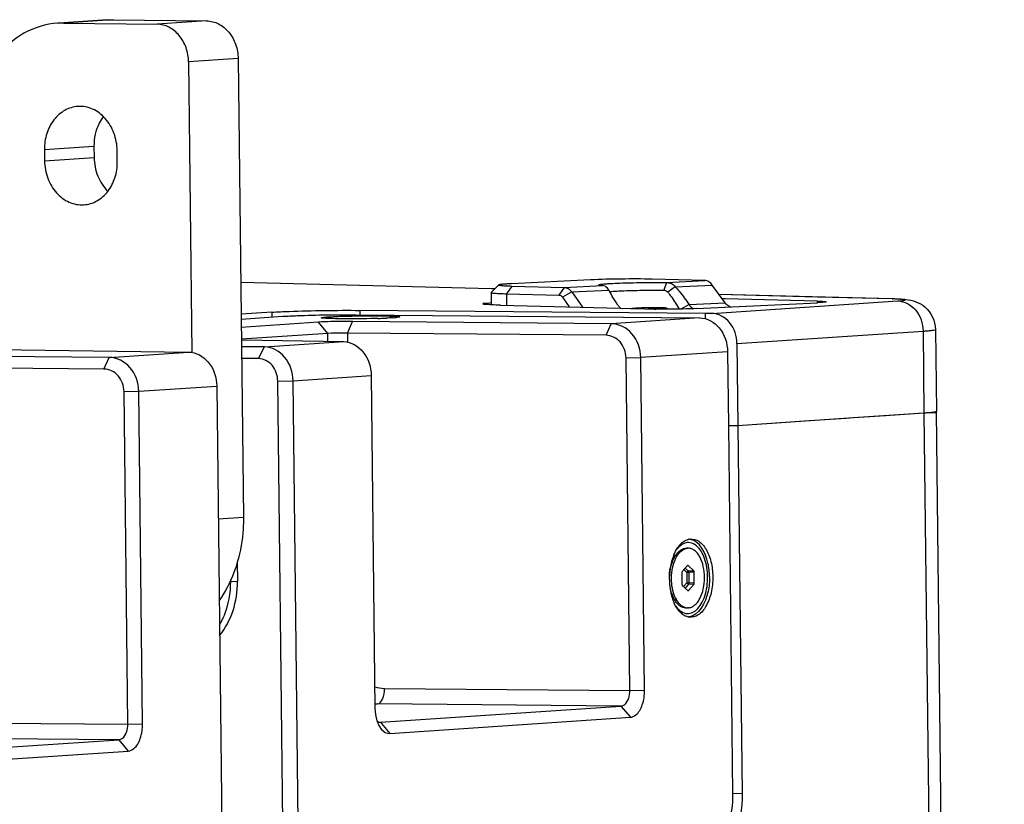
# Paper-space layout '13000584_1' of a CAD drawing. Units: millimetres. Extents: x -1737 to 297, y 0 to 1114.
# Drawn here: x 255 to 261, y 50 to 54 of the extents above; entities that cross this region are included whole.
import ezdxf

# ---------------------------------------------------------------- set-up
doc = ezdxf.new("R2010")
doc.units = ezdxf.units.MM
doc.header["$LTSCALE"] = 16.335
doc.layers.get('0').update_dxf_attribs({"linetype": 'CONTINUOUS'})

psp = doc.layouts.new('13000584_1')

# ---------------------------------------------------------------- linework, layer by layer
at = {"color": 7, "linetype": 'CONTINUOUS'}
for p, q in [((255.5989, 54.1921), (255.5656, 54.1899)), ((255.5989, 54.1908), (255.5656, 54.1899)), ((255.8312, 54.2077), (255.5989, 54.1921)), ((255.5989, 54.1908), (256.0987, 54.1843)), ((255.8312, 54.2077), (255.8645, 54.2086)), ((255.8645, 54.2086), (256.3643, 54.2021)), ((256.2676, 53.9823), (256.2856, 52.4259)), ((256.5332, 54.0001), (256.5615, 51.5419)), ((255.4952, 53.5128), (255.4958, 53.4528)), ((255.7607, 53.5306), (255.7614, 53.4707)), ((255.8857, 53.4477), (255.885, 53.5077)), ((258.4209, 52.8145), (257.9978, 52.7939)), ((259.0333, 52.8112), (258.7519, 52.8183)), ((257.8902, 52.7668), (256.547, 52.8007)), ((257.9299, 52.7873), (257.8897, 52.7469)), ((257.909, 52.7663), (257.8902, 52.7668)), ((257.9988, 52.7816), (258.2802, 52.7745)), ((258.5187, 52.7597), (258.5215, 52.755)), ((258.5264, 52.7453), (258.5187, 52.7597)), ((258.5215, 52.755), (258.5271, 52.7456)), ((258.8282, 52.8012), (258.8135, 52.7597)), ((258.8755, 52.7771), (258.8361, 52.748)), ((259.142, 52.6921), (259.0738, 52.7868)), ((257.8895, 52.7465), (257.8891, 52.6806)), ((257.8897, 52.7469), (257.8895, 52.7465)), ((257.9705, 52.7403), (258.2519, 52.7332)), ((258.2716, 52.7212), (258.3076, 52.6695)), ((258.3204, 52.7501), (258.3777, 52.6677)), ((258.5271, 52.7456), (258.5344, 52.7333)), ((259.6367, 52.7227), (259.1104, 52.7359)), ((259.1426, 52.713), (259.1267, 52.7134)), ((259.6361, 52.7005), (259.1426, 52.713)), ((260.0367, 52.7125), (259.6367, 52.7227)), ((260.0426, 52.7124), (260.0367, 52.7125)), ((259.0374, 52.635), (257.1853, 52.651)), ((257.9393, 52.6788), (258.5796, 52.6626)), ((258.5796, 52.6626), (258.6355, 52.6612)), ((258.6355, 52.6612), (258.7119, 52.6592)), ((258.7119, 52.6592), (258.7618, 52.658)), ((258.7618, 52.6592), (258.7351, 52.6587)), ((258.7496, 52.659), (258.7496, 52.6593)), ((258.785, 52.6597), (258.7618, 52.6592)), ((258.7852, 52.6597), (258.785, 52.6597)), ((258.7854, 52.6597), (258.7852, 52.6597)), ((258.7855, 52.6597), (258.7854, 52.6597)), ((258.8043, 52.6626), (258.7855, 52.6598)), ((258.8051, 52.6627), (258.8043, 52.6626)), ((258.9881, 52.6606), (259.6367, 52.6922)), ((256.7132, 52.6412), (256.5489, 52.6302)), ((256.5492, 52.6042), (256.7723, 52.6192)), ((257.1658, 52.6273), (259.0045, 52.6114)), ((259.0378, 52.6061), (259.0374, 52.635)), ((259.0708, 52.6345), (259.0374, 52.635)), ((256.963, 52.5879), (256.5498, 52.5601)), ((258.5323, 52.5797), (257.1466, 52.5917)), ((260.2693, 52.5488), (260.2744, 52.1091)), ((257.0136, 52.5273), (256.5505, 52.4961)), ((256.5505, 52.4933), (257.0996, 52.4834)), ((258.5043, 52.5174), (257.1185, 52.5294)), ((255.1194, 52.4436), (256.2675, 52.4275)), ((256.6746, 52.4549), (256.5509, 52.4564)), ((259.2059, 52.4729), (259.211, 52.0332)), ((255.8425, 52.399), (254.4567, 52.411)), ((256.6429, 52.3927), (256.5517, 52.3938)), ((258.6319, 50.614), (258.6114, 52.3966)), ((258.7106, 50.6156), (258.6901, 52.3983)), ((259.1552, 52.4295), (259.1598, 52.0339)), ((255.8144, 52.3367), (254.4287, 52.3487)), ((257.2458, 52.3012), (257.2663, 50.5186)), ((256.4183, 52.2456), (256.4456, 49.8767)), ((256.7727, 49.9026), (256.7454, 52.2715)), ((256.855, 49.9042), (256.8277, 52.2731)), ((255.9421, 50.4333), (255.9216, 52.2159)), ((256.0208, 50.4349), (256.0003, 52.2175)), ((259.8295, 52.0748), (259.2106, 52.0332)), ((259.7908, 52.0722), (259.592, 52.0588)), ((259.8295, 52.0748), (259.7908, 52.0722)), ((260.2076, 52.1002), (259.8295, 52.0748)), ((260.001, 52.0863), (259.8295, 52.0748)), ((260.2076, 52.1002), (260.001, 52.0863)), ((260.6382, 20.5328), (260.2744, 52.1091)), ((259.1598, 52.0339), (259.211, 52.0332)), ((259.1598, 52.0339), (259.1825, 50.0624)), ((259.2106, 52.0332), (259.1598, 52.0339)), ((259.2106, 52.0332), (259.2334, 50.0608)), ((259.592, 52.0588), (259.211, 52.0332)), ((258.8711, 51.3289), (258.8763, 51.3371)), ((258.9356, 51.3767), (258.9317, 51.3766)), ((258.9356, 51.3767), (258.9417, 51.3766)), ((258.9456, 51.3766), (258.9417, 51.3765)), ((256.5282, 51.302), (256.5294, 51.1988)), ((258.856, 51.3055), (258.8681, 51.3244)), ((258.8681, 51.3244), (258.8711, 51.3289)), ((258.9405, 51.2834), (258.9121, 51.2514)), ((258.9741, 51.2556), (258.9449, 51.2837)), ((258.91, 51.2444), (258.9107, 51.1843)), ((258.977, 51.1888), (258.9764, 51.2488)), ((256.4932, 51.1977), (256.4931, 51.2068)), ((258.913, 51.1776), (258.9421, 51.1495)), ((258.9465, 51.1498), (258.9749, 51.1818)), ((258.8535, 51.1305), (258.8654, 51.1107)), ((258.8654, 51.1107), (258.8682, 51.1062)), ((258.8682, 51.1062), (258.8732, 51.0979)), ((258.9314, 51.0567), (258.9414, 51.0566)), ((258.9454, 51.0567), (258.9414, 51.0566)), ((257.295, 50.4445), (258.5838, 50.5311)), ((258.5838, 50.5311), (258.6345, 50.4705)), ((257.2931, 50.4444), (257.295, 50.4445)), ((257.295, 50.4445), (257.3011, 50.4372)), ((257.3011, 50.4372), (257.3457, 50.3839)), ((257.3457, 50.3839), (258.6345, 50.4705)), ((254.6052, 50.2638), (255.894, 50.3504)), ((255.894, 50.3504), (255.9447, 50.2898)), ((254.6559, 50.2032), (255.9447, 50.2898))]:
    psp.add_line(p, q, dxfattribs=at)
at = {"color": 9, "linetype": 'CONTINUOUS'}
for p, q in [((255.8312, 54.2064), (255.5989, 54.1908)), ((255.8645, 54.2086), (255.8312, 54.2064)), ((256.3643, 54.2021), (256.0987, 54.1843)), ((256.5332, 54.0001), (256.2676, 53.9823)), ((255.4952, 53.5128), (255.7607, 53.5306)), ((255.4958, 53.4528), (255.7614, 53.4707)), ((258.8282, 52.8012), (259.0333, 52.8112)), ((257.8902, 52.7665), (256.547, 52.8005)), ((257.9088, 52.7661), (257.8902, 52.7665)), ((257.9988, 52.7816), (257.9705, 52.7403)), ((258.2802, 52.7745), (258.2519, 52.7332)), ((258.2802, 52.7745), (258.4852, 52.7845)), ((258.3204, 52.7501), (258.5187, 52.7597)), ((258.8755, 52.7771), (259.0738, 52.7868)), ((257.9705, 52.7403), (257.9705, 52.678)), ((258.3204, 52.7501), (258.2716, 52.7212)), ((260.0367, 52.7123), (259.1106, 52.7357)), ((260.0367, 52.7123), (260.0426, 52.7124)), ((257.1853, 52.651), (257.1856, 52.6275)), ((258.5509, 52.6633), (258.5796, 52.6647)), ((258.6772, 52.6625), (258.6638, 52.6605)), ((258.7509, 52.6641), (258.6772, 52.6625)), ((258.7496, 52.6593), (258.7279, 52.6588)), ((258.7351, 52.6587), (258.7618, 52.6592)), ((258.7567, 52.6591), (258.7496, 52.6593)), ((258.8043, 52.6627), (258.7509, 52.6641)), ((258.7618, 52.6592), (258.785, 52.6597)), ((258.785, 52.6597), (258.7851, 52.6597)), ((258.7851, 52.6597), (258.7854, 52.6597)), ((258.7854, 52.6597), (258.7855, 52.6597)), ((258.7855, 52.6597), (258.8043, 52.6626)), ((258.8043, 52.6626), (258.8051, 52.6627)), ((258.8051, 52.6627), (258.8043, 52.6627)), ((258.9488, 52.6827), (258.9055, 52.658)), ((258.9488, 52.6827), (259.142, 52.6921)), ((259.0708, 52.6345), (260.0674, 52.7015)), ((259.6361, 52.7005), (259.6362, 52.6922)), ((256.7132, 52.6412), (256.7135, 52.6152)), ((259.0045, 52.6114), (258.5323, 52.5797)), ((257.0136, 52.5273), (256.963, 52.5879)), ((257.1185, 52.5294), (257.1466, 52.5917)), ((258.5043, 52.5174), (258.5323, 52.5797)), ((257.0141, 52.485), (257.0136, 52.5273)), ((257.1185, 52.5294), (257.1191, 52.4814)), ((259.2059, 52.4729), (260.2026, 52.5399)), ((260.2026, 52.5399), (260.2076, 52.1002)), ((256.6429, 52.3927), (256.6746, 52.4549)), ((256.6746, 52.4549), (257.0996, 52.4834)), ((255.8144, 52.3367), (255.8425, 52.399)), ((255.8425, 52.399), (256.2675, 52.4275)), ((258.6114, 52.3966), (258.6901, 52.3983)), ((259.1552, 52.4295), (258.6901, 52.3983)), ((256.8277, 52.2731), (257.2458, 52.3012)), ((256.0003, 52.2175), (256.4183, 52.2456)), ((256.7454, 52.2715), (256.8277, 52.2731)), ((255.9216, 52.2159), (256.0003, 52.2175)), ((260.2076, 52.1002), (260.5714, 20.5239)), ((256.5615, 51.5419), (256.4265, 51.5329)), ((258.9406, 51.2832), (258.9404, 51.2832)), ((258.9449, 51.2837), (258.9406, 51.2832)), ((258.9216, 51.2621), (258.9371, 51.2472)), ((258.9287, 51.2701), (258.9453, 51.2542)), ((258.9371, 51.2472), (258.9476, 51.2474)), ((258.9371, 51.2472), (258.9377, 51.1905)), ((258.9741, 51.2556), (258.9453, 51.2542)), ((258.9764, 51.2488), (258.9476, 51.2474)), ((258.9476, 51.2474), (258.9482, 51.1907)), ((256.4932, 51.1977), (256.5293, 51.2001)), ((258.9377, 51.1905), (258.9201, 51.1707)), ((258.9461, 51.1837), (258.9279, 51.1632)), ((258.9377, 51.1905), (258.9482, 51.1907)), ((258.9749, 51.1818), (258.9461, 51.1837)), ((258.977, 51.1888), (258.9482, 51.1907)), ((258.9422, 51.1504), (258.941, 51.1505)), ((258.9465, 51.1498), (258.9422, 51.1504)), ((256.4336, 50.9187), (256.4413, 50.9192)), ((257.3167, 50.6253), (258.6319, 50.614)), ((258.6319, 50.614), (258.7106, 50.6156)), ((257.2794, 50.5424), (257.2661, 50.5415)), ((258.5838, 50.5311), (257.2794, 50.5424)), ((254.6269, 50.4446), (255.9421, 50.4333)), ((255.9421, 50.4333), (256.0208, 50.4349)), ((257.2931, 50.4445), (257.295, 50.4445)), ((255.894, 50.3504), (254.5896, 50.3616)), ((259.2334, 50.0608), (259.1825, 50.0615))]:
    psp.add_line(p, q, dxfattribs=at)
at = {"color": 7, "linetype": 'CONTINUOUS'}
for points in [[(258.5295, 52.7419), (258.5282, 52.7439), (258.5269, 52.7461), (258.5254, 52.7485), (258.5239, 52.751), (258.5223, 52.7536), (258.5215, 52.755)], [(258.5311, 52.7394), (258.5306, 52.7401), (258.5295, 52.7419)], [(259.0045, 52.6114), (259.0049, 52.6114), (259.0053, 52.6114), (259.0056, 52.6114), (259.006, 52.6114)]]:
    psp.add_lwpolyline(points, dxfattribs=at)
for centre, radius, start, end in [((259.0158, 53.0152), 0.559, 208.884, 211.2621), ((259.0393, 52.9544), 0.5513, 203.6413, 204.5699), ((259.9878, 50.5322), 2.1809, 88.1657, 88.5608), ((260.0127, 51.2752), 1.4374, 87.217, 88.208), ((258.6281, 52.7034), 0.062, 218.6434, 221.3273), ((258.7159, 54.635), 1.9775, 271.3218, 271.8821), ((258.7268, 54.2993), 1.6417, 271.8882, 272.0486), ((258.744, 53.843), 1.185, 272.0059, 272.7692), ((258.7333, 52.4863), 0.2008, 58.4125, 61.332), ((257.1741, 56.27), 3.6637, 271.7041, 272.0757), ((257.2052, 55.4181), 2.8113, 272.0709, 272.5145), ((257.3188, 53.3049), 0.6949, 273.7801, 274.91), ((258.9454, 51.3605), 0.0643, 80.4442, 88.8588), ((259.1197, 51.2364), 0.2727, 158.1417, 161.7316), ((259.1036, 51.2427), 0.2554, 157.3462, 158.1121), ((258.9714, 51.2779), 0.112, 139.5775, 141.6747), ((258.9454, 51.3246), 0.052, 100.6946, 104.7153), ((258.945, 51.3265), 0.05, 93.87, 100.7029), ((259.1868, 51.2177), 0.3425, 167.902, 170.2063), ((259.1687, 51.2216), 0.3239, 164.9594, 167.9109), ((259.1502, 51.2265), 0.3048, 163.2191, 164.9488), ((259.1379, 51.2302), 0.292, 161.7061, 163.2166), ((259.2123, 51.2125), 0.3683, 180.6187, 188.2856), ((259.1896, 51.2095), 0.3454, 188.3343, 189.164), ((259.1732, 51.2067), 0.3288, 189.1353, 193.4181), ((259.1574, 51.2031), 0.3126, 193.4495, 193.745), ((259.1441, 51.1997), 0.2988, 193.7229, 196.8552), ((259.1237, 51.1936), 0.2775, 196.8689, 198.7542), ((259.1079, 51.1883), 0.2609, 198.7506, 201.1136), ((259.0891, 51.181), 0.2407, 201.1028, 204.1606), ((259.0222, 51.1807), 0.162, 204.4521, 208.3095), ((258.9424, 51.1077), 0.0511, 256.8646, 257.8163), ((258.9421, 51.1064), 0.0498, 257.7934, 269.1928)]:
    psp.add_arc(centre, radius, start, end, dxfattribs=at)
at = {"color": 9, "linetype": 'CONTINUOUS'}
for centre, radius, start, end in [((259.982, 50.5425), 2.1705, 88.3907, 88.5545), ((260.0162, 53.4781), 0.7783, 273.7728, 274.9777), ((257.2815, 50.753), 0.2107, 265.7917, 269.429)]:
    psp.add_arc(centre, radius, start, end, dxfattribs=at)
at = {"color": 7, "linetype": 'CONTINUOUS'}
for centre, major_axis, ratio, start_param, end_param in [((258.9428, 51.2765), (0.0001, 0.00804), 0.550396, 0.066582, 0.565375), ((258.9428, 51.2765), (0.0001, 0.00804), 0.550396, -0.477431, 0.066582), ((258.9144, 51.2446), (0.00008, 0.00801), 0.554794, 0.566259, 1.609065), ((258.9719, 51.2485), (0.00013, 0.00801), 0.55436, -1.519861, -0.477055), ((256.1755, 51.2031), (-0.0291, 0.419), 0.841892, -2.405354, -1.639391), ((258.9151, 51.1847), (0.00013, 0.00801), 0.55436, -4.661454, -3.618648), ((258.9726, 51.1885), (0.00008, 0.00801), 0.554794, -2.575334, -1.532528), ((258.9442, 51.1566), (0.0001, 0.00804), 0.550396, -3.619024, -3.208174), ((258.9442, 51.1566), (0.0001, 0.00804), 0.550396, -3.208174, -2.576218)]:
    psp.add_ellipse(centre, major_axis=major_axis, ratio=ratio, start_param=start_param, end_param=end_param, dxfattribs=at)
for points, knots in [([(255.5656, 54.1899), (255.5031, 54.1857), (255.3751, 54.1464), (255.223, 54.0095), (255.126, 53.8179), (255.1052, 53.6718), (255.1061, 53.5978)], [0, 0, 0, 0, 0.229322, 0.470872, 0.729264, 1, 1, 1, 1]), ([(256.2676, 53.9823), (256.2673, 54.0082), (256.2584, 54.0594), (256.2218, 54.1258), (256.1664, 54.1721), (256.1207, 54.184), (256.0987, 54.1843)], [0, 0, 0, 0, 0.269478, 0.529111, 0.771803, 1, 1, 1, 1]), ([(256.3643, 54.2021), (256.3862, 54.2018), (256.4319, 54.1899), (256.4874, 54.1436), (256.524, 54.0773), (256.5329, 54.026), (256.5332, 54.0001)], [0, 0, 0, 0, 0.228197, 0.470889, 0.730522, 1, 1, 1, 1]), ([(255.6744, 53.7437), (255.65, 53.7421), (255.6001, 53.7267), (255.5407, 53.6734), (255.5029, 53.5986), (255.4948, 53.5416), (255.4952, 53.5128)], [0, 0, 0, 0, 0.22931, 0.470862, 0.729252, 1, 1, 1, 1]), ([(255.885, 53.5077), (255.8846, 53.5393), (255.8734, 53.6017), (255.8271, 53.6814), (255.7574, 53.7349), (255.701, 53.7455), (255.6744, 53.7437)], [0, 0, 0, 0, 0.27052, 0.53029, 0.772146, 1, 1, 1, 1]), ([(255.8112, 53.6894), (255.8029, 53.6786), (255.7727, 53.631), (255.7602, 53.5731), (255.7607, 53.5306)], [0, 0, 0, 0, 0.242148, 1, 1, 1, 1]), ([(255.4958, 53.4528), (255.4962, 53.4212), (255.5075, 53.3588), (255.5537, 53.2791), (255.6234, 53.2256), (255.6799, 53.215), (255.7064, 53.2168)], [0, 0, 0, 0, 0.27052, 0.53029, 0.772146, 1, 1, 1, 1]), ([(255.7064, 53.2168), (255.7308, 53.2184), (255.7808, 53.2338), (255.8401, 53.2871), (255.8779, 53.3619), (255.886, 53.4189), (255.8857, 53.4477)], [0, 0, 0, 0, 0.22931, 0.470862, 0.729252, 1, 1, 1, 1]), ([(255.7614, 53.4707), (255.7618, 53.4366), (255.7746, 53.3695), (255.8117, 53.3116), (255.8349, 53.2888)], [0, 0, 0, 0, 0.511846, 1, 1, 1, 1]), ([(258.7519, 52.8183), (258.6966, 52.8197), (258.5863, 52.8194), (258.4759, 52.8171), (258.4209, 52.8145)], [0, 0, 0, 0, 0.500498, 1, 1, 1, 1]), ([(259.0738, 52.7868), (259.0688, 52.7938), (259.0571, 52.8057), (259.0408, 52.811), (259.0333, 52.8112)], [0, 0, 0, 0, 0.531105, 1, 1, 1, 1]), ([(257.9299, 52.7873), (257.9291, 52.7864), (257.939, 52.7842), (257.9472, 52.7841), (257.9719, 52.7822), (257.9886, 52.7819), (257.9988, 52.7816)], [0, 0, 0, 0, 0.052176, 0.240248, 0.56053, 1, 1, 1, 1]), ([(257.9978, 52.7939), (257.9886, 52.7934), (257.9724, 52.7925), (257.9535, 52.7911), (257.942, 52.7899), (257.9362, 52.7891), (257.9324, 52.7883), (257.9304, 52.7878), (257.9299, 52.7873)], [0, 0, 0, 0, 0.405597, 0.713462, 0.827369, 0.91331, 0.970731, 1, 1, 1, 1]), ([(258.2802, 52.7745), (258.2877, 52.7743), (258.3039, 52.769), (258.3155, 52.7571), (258.3204, 52.7501)], [0, 0, 0, 0, 0.469736, 1, 1, 1, 1]), ([(258.4659, 52.7876), (258.4655, 52.7879), (258.467, 52.7893), (258.4688, 52.7894), (258.4735, 52.7906), (258.4816, 52.7915), (258.4943, 52.7928), (258.5106, 52.794), (258.5388, 52.7957), (258.5808, 52.7975), (258.6375, 52.7992), (258.6999, 52.8005), (258.7641, 52.8012), (258.8071, 52.8013), (258.8282, 52.8012)], [0, 0, 0, 0, 0.004009, 0.009576, 0.017836, 0.042438, 0.07757, 0.122726, 0.177224, 0.310772, 0.470036, 0.645229, 0.825575, 1, 1, 1, 1]), ([(258.4852, 52.7845), (258.4826, 52.7847), (258.4781, 52.7851), (258.4722, 52.7858), (258.4684, 52.7866), (258.4664, 52.7871), (258.4659, 52.7876)], [0, 0, 0, 0, 0.395568, 0.694799, 0.895683, 1, 1, 1, 1]), ([(258.5187, 52.7597), (258.5165, 52.7633), (258.5085, 52.7747), (258.4952, 52.7841), (258.4852, 52.7845)], [0, 0, 0, 0, 0.296789, 1, 1, 1, 1]), ([(258.5233, 52.7518), (258.5264, 52.7521), (258.5426, 52.7535), (258.5588, 52.7544), (258.5718, 52.7551)], [0, 0, 0, 0, 0.192813, 1, 1, 1, 1]), ([(258.5718, 52.7551), (258.6096, 52.7569), (258.6901, 52.7591), (258.7707, 52.7598), (258.8135, 52.7597)], [0, 0, 0, 0, 0.469073, 1, 1, 1, 1]), ([(258.8135, 52.7597), (258.8178, 52.7597), (258.8267, 52.7575), (258.8334, 52.7515), (258.8361, 52.748)], [0, 0, 0, 0, 0.493991, 1, 1, 1, 1]), ([(258.8282, 52.8012), (258.8371, 52.8011), (258.8554, 52.7965), (258.8697, 52.7843), (258.8755, 52.7771)], [0, 0, 0, 0, 0.491477, 1, 1, 1, 1]), ([(258.8755, 52.7771), (258.8824, 52.7695), (258.9087, 52.7395), (258.9327, 52.7075), (258.9488, 52.6827)], [0, 0, 0, 0, 0.258558, 1, 1, 1, 1]), ([(257.8895, 52.7465), (257.8895, 52.746), (257.8919, 52.7452), (257.8954, 52.7444), (257.9023, 52.7436), (257.9113, 52.7428), (257.923, 52.742), (257.9429, 52.7411), (257.9591, 52.7406), (257.9705, 52.7403)], [0, 0, 0, 0, 0.020239, 0.070373, 0.151928, 0.264473, 0.407005, 0.578242, 1, 1, 1, 1]), ([(258.2519, 52.7332), (258.2556, 52.7331), (258.2636, 52.7305), (258.2692, 52.7246), (258.2716, 52.7212)], [0, 0, 0, 0, 0.470066, 1, 1, 1, 1]), ([(258.5796, 52.6647), (258.5758, 52.6697), (258.5611, 52.6893), (258.5475, 52.7096), (258.538, 52.7252)], [0, 0, 0, 0, 0.256398, 1, 1, 1, 1]), ([(258.8361, 52.748), (258.8418, 52.7407), (258.8633, 52.7118), (258.8828, 52.6813), (258.8958, 52.6579)], [0, 0, 0, 0, 0.256122, 1, 1, 1, 1]), ([(260.1102, 52.7091), (260.1464, 52.7058), (260.2291, 52.679), (260.2688, 52.5935), (260.2693, 52.5488)], [0, 0, 0, 0, 0.448442, 1, 1, 1, 1]), ([(256.7132, 52.6412), (256.744, 52.6433), (256.9013, 52.6502), (257.0588, 52.6521), (257.1853, 52.651)], [0, 0, 0, 0, 0.196257, 1, 1, 1, 1]), ([(257.845, 52.6861), (257.8449, 52.6899), (257.8682, 52.6879), (257.878, 52.6917), (257.889, 52.6926)], [0, 0, 0, 0, 0.260765, 1, 1, 1, 1]), ([(257.889, 52.6806), (257.8781, 52.6811), (257.8682, 52.6847), (257.845, 52.6822), (257.845, 52.6861)], [0, 0, 0, 0, 0.73922, 1, 1, 1, 1]), ([(258.6373, 52.6611), (258.6387, 52.6613), (258.6468, 52.6621), (258.6548, 52.6626), (258.6614, 52.6629)], [0, 0, 0, 0, 0.17458, 1, 1, 1, 1]), ([(258.7509, 52.6649), (258.7428, 52.6649), (258.713, 52.6646), (258.6832, 52.6639), (258.6614, 52.6629)], [0, 0, 0, 0, 0.270604, 1, 1, 1, 1]), ([(258.6772, 52.6625), (258.6775, 52.6625), (258.6789, 52.6622), (258.68, 52.661), (258.6805, 52.66)], [0, 0, 0, 0, 0.228527, 1, 1, 1, 1]), ([(258.7509, 52.6641), (258.7504, 52.664), (258.7497, 52.6619), (258.7496, 52.6604), (258.7496, 52.6593)], [0, 0, 0, 0, 0.32302, 1, 1, 1, 1]), ([(258.8297, 52.6625), (258.829, 52.6629), (258.8264, 52.6631), (258.8216, 52.6637), (258.8143, 52.664), (258.8049, 52.6644), (258.7935, 52.6647), (258.7753, 52.6649), (258.7609, 52.6649), (258.7509, 52.6649)], [0, 0, 0, 0, 0.03078, 0.093353, 0.186403, 0.307545, 0.453603, 0.62072, 1, 1, 1, 1]), ([(258.9881, 52.6606), (258.9708, 52.6598), (258.8954, 52.6573), (258.82, 52.6565), (258.7618, 52.658)], [0, 0, 0, 0, 0.22911, 1, 1, 1, 1]), ([(258.8012, 52.6593), (258.8035, 52.6595), (258.8079, 52.6597), (258.814, 52.6601), (258.8191, 52.6605), (258.8233, 52.6608), (258.8264, 52.6612), (258.8284, 52.6615), (258.8294, 52.6619), (258.8298, 52.662), (258.8299, 52.6623), (258.8298, 52.6624), (258.8297, 52.6625)], [0, 0, 0, 0, 0.238133, 0.447002, 0.624019, 0.767333, 0.875466, 0.94737, 0.969719, 0.983345, 0.990392, 1, 1, 1, 1]), ([(258.9488, 52.6827), (258.952, 52.6775), (258.9581, 52.6692), (258.9657, 52.662), (258.9692, 52.6597)], [0, 0, 0, 0, 0.595261, 1, 1, 1, 1]), ([(259.1716, 52.6695), (259.1688, 52.6704), (259.1572, 52.6752), (259.1477, 52.6843), (259.142, 52.6921)], [0, 0, 0, 0, 0.23334, 1, 1, 1, 1]), ([(259.6361, 52.7005), (259.6477, 52.7003), (259.6644, 52.7006), (259.677, 52.6979), (259.6833, 52.698), (259.6833, 52.6969)], [0, 0, 0, 0, 0.736208, 0.930577, 1, 1, 1, 1]), ([(259.6833, 52.6969), (259.6833, 52.6958), (259.6771, 52.6957), (259.6647, 52.6928), (259.6482, 52.6928), (259.6367, 52.6922)], [0, 0, 0, 0, 0.069425, 0.263712, 1, 1, 1, 1]), ([(256.7723, 52.6192), (256.798, 52.6209), (256.9291, 52.6266), (257.0603, 52.6282), (257.1658, 52.6273)], [0, 0, 0, 0, 0.196257, 1, 1, 1, 1]), ([(256.9797, 52.6113), (256.9796, 52.612), (256.9833, 52.6128), (256.9879, 52.6138), (256.9977, 52.6148), (257.0165, 52.6163), (257.048, 52.618), (257.0925, 52.6197), (257.1442, 52.6209), (257.2161, 52.622), (257.2703, 52.6221), (257.3058, 52.6216)], [0, 0, 0, 0, 0.006425, 0.02388, 0.0525, 0.09183, 0.19967, 0.339671, 0.501717, 0.674083, 1, 1, 1, 1]), ([(257.0735, 52.606), (257.0605, 52.6062), (257.0383, 52.607), (257.007, 52.6068), (256.9925, 52.6103), (256.9799, 52.6091), (256.9797, 52.6113)], [0, 0, 0, 0, 0.414163, 0.729967, 0.928658, 1, 1, 1, 1]), ([(257.2831, 52.6079), (257.2297, 52.6063), (257.1598, 52.6054), (257.0899, 52.6058), (257.0735, 52.606)], [0, 0, 0, 0, 0.765096, 1, 1, 1, 1]), ([(257.3058, 52.6216), (257.3189, 52.6214), (257.3411, 52.6206), (257.3729, 52.6207), (257.3866, 52.6174), (257.3998, 52.6183), (257.3997, 52.6162)], [0, 0, 0, 0, 0.416522, 0.733253, 0.931155, 1, 1, 1, 1]), ([(257.3646, 52.6115), (257.3619, 52.6113), (257.3499, 52.6106), (257.3379, 52.61), (257.3286, 52.6096)], [0, 0, 0, 0, 0.221435, 1, 1, 1, 1]), ([(257.3997, 52.6162), (257.3995, 52.6143), (257.3887, 52.6148), (257.3836, 52.613), (257.3783, 52.6125)], [0, 0, 0, 0, 0.265027, 1, 1, 1, 1]), ([(259.006, 52.6114), (259.0454, 52.6104), (259.1287, 52.5621), (259.1548, 52.4744), (259.1552, 52.4295)], [0, 0, 0, 0, 0.467308, 1, 1, 1, 1]), ([(259.2059, 52.4729), (259.2054, 52.5131), (259.1816, 52.5918), (259.1062, 52.6341), (259.0708, 52.6345)], [0, 0, 0, 0, 0.531406, 1, 1, 1, 1]), ([(257.1466, 52.5917), (257.1302, 52.5918), (257.069, 52.5917), (257.0077, 52.5909), (256.963, 52.5879)], [0, 0, 0, 0, 0.26741, 1, 1, 1, 1]), ([(258.6901, 52.3983), (258.6895, 52.4436), (258.6605, 52.5337), (258.5733, 52.5793), (258.5323, 52.5797)], [0, 0, 0, 0, 0.525228, 1, 1, 1, 1]), ([(257.1185, 52.5294), (257.1092, 52.5295), (257.0742, 52.5294), (257.0392, 52.529), (257.0136, 52.5273)], [0, 0, 0, 0, 0.26741, 1, 1, 1, 1]), ([(258.6114, 52.3966), (258.6111, 52.4269), (258.5908, 52.4873), (258.532, 52.5173), (258.5043, 52.5174)], [0, 0, 0, 0, 0.521655, 1, 1, 1, 1]), ([(256.8277, 52.2731), (256.8271, 52.3184), (256.8, 52.4073), (256.7146, 52.4544), (256.6746, 52.4549)], [0, 0, 0, 0, 0.53012, 1, 1, 1, 1]), ([(257.0996, 52.4834), (257.1382, 52.4828), (257.2207, 52.4334), (257.2453, 52.3463), (257.2458, 52.3012)], [0, 0, 0, 0, 0.461731, 1, 1, 1, 1]), ([(256.0003, 52.2175), (255.9997, 52.2629), (255.9707, 52.353), (255.8835, 52.3986), (255.8425, 52.399)], [0, 0, 0, 0, 0.525228, 1, 1, 1, 1]), ([(256.2675, 52.4275), (256.3071, 52.427), (256.3915, 52.3791), (256.4179, 52.2908), (256.4183, 52.2456)], [0, 0, 0, 0, 0.46728, 1, 1, 1, 1]), ([(256.7454, 52.2715), (256.7452, 52.3017), (256.7267, 52.361), (256.6697, 52.3925), (256.6429, 52.3927)], [0, 0, 0, 0, 0.529599, 1, 1, 1, 1]), ([(255.9216, 52.2159), (255.9213, 52.2462), (255.901, 52.3066), (255.8422, 52.3366), (255.8144, 52.3367)], [0, 0, 0, 0, 0.521655, 1, 1, 1, 1]), ([(260.2744, 52.1091), (260.2744, 52.1075), (260.266, 52.1064), (260.2556, 52.104), (260.2334, 52.1022), (260.2172, 52.1008), (260.2076, 52.1002)], [0, 0, 0, 0, 0.070907, 0.262329, 0.57458, 1, 1, 1, 1]), ([(260.2076, 52.1002), (260.2242, 52.1013), (260.2389, 52.1072), (260.2745, 52.1033), (260.2744, 52.1091)], [0, 0, 0, 0, 0.739398, 1, 1, 1, 1]), ([(256.5615, 51.5419), (256.5617, 51.5215), (256.5597, 51.4405), (256.5458, 51.3598), (256.5287, 51.3018)], [0, 0, 0, 0, 0.252398, 1, 1, 1, 1]), ([(259.0486, 51.2236), (259.0482, 51.2567), (259.0412, 51.3047), (259.0161, 51.3593), (258.9926, 51.3887), (258.9643, 51.4061), (258.9207, 51.4086), (258.8938, 51.3849), (258.8809, 51.3673)], [0, 0, 0, 0, 0.325521, 0.467135, 0.588369, 0.691163, 0.785346, 1, 1, 1, 1]), ([(258.8875, 51.3781), (258.8913, 51.3837), (258.9058, 51.4027), (258.9261, 51.4184), (258.9426, 51.4234)], [0, 0, 0, 0, 0.282666, 1, 1, 1, 1]), ([(259.0587, 51.2243), (259.0584, 51.2488), (259.0517, 51.322), (259.008, 51.4152), (258.9561, 51.4239)], [0, 0, 0, 0, 0.316916, 1, 1, 1, 1]), ([(258.9562, 51.4261), (258.9717, 51.4275), (259.0078, 51.4161), (259.0455, 51.3686), (259.0701, 51.3023), (259.076, 51.2512), (259.0763, 51.2242)], [0, 0, 0, 0, 0.181701, 0.406031, 0.685027, 1, 1, 1, 1]), ([(258.8732, 51.0979), (258.8631, 51.1145), (258.8488, 51.1543), (258.8426, 51.2179), (258.8504, 51.2814), (258.8658, 51.3207), (258.8763, 51.3371)], [0, 0, 0, 0, 0.234542, 0.5, 0.765457, 1, 1, 1, 1]), ([(258.8763, 51.3371), (258.8769, 51.338), (258.8792, 51.3415), (258.8816, 51.3449), (258.8836, 51.3473)], [0, 0, 0, 0, 0.255705, 1, 1, 1, 1]), ([(258.8771, 51.3205), (258.8835, 51.3337), (258.8977, 51.3564), (258.9208, 51.3719), (258.9322, 51.3749)], [0, 0, 0, 0, 0.554496, 1, 1, 1, 1]), ([(258.8862, 51.3505), (258.8924, 51.3578), (258.9058, 51.3701), (258.9234, 51.376), (258.9317, 51.3766)], [0, 0, 0, 0, 0.536078, 1, 1, 1, 1]), ([(258.9454, 51.0567), (258.9512, 51.0571), (258.9633, 51.0602), (258.9798, 51.0706), (258.9948, 51.0864), (259.0128, 51.115), (259.028, 51.1599), (259.0341, 51.2189), (259.0282, 51.2775), (259.013, 51.3218), (258.995, 51.3495), (258.98, 51.3645), (258.9634, 51.3741), (258.9514, 51.3765), (258.9456, 51.3766)], [0, 0, 0, 0, 0.044438, 0.092938, 0.147517, 0.208846, 0.349208, 0.504054, 0.657979, 0.795859, 0.855642, 0.908723, 0.956062, 1, 1, 1, 1]), ([(256.5287, 51.3018), (256.5232, 51.2832), (256.499, 51.2112), (256.4638, 51.1429), (256.4318, 51.0963)], [0, 0, 0, 0, 0.255263, 1, 1, 1, 1]), ([(258.8748, 51.1137), (258.8678, 51.1291), (258.8577, 51.1634), (258.8533, 51.2173), (258.8589, 51.2711), (258.8698, 51.3052), (258.8771, 51.3205)], [0, 0, 0, 0, 0.239012, 0.499635, 0.760453, 1, 1, 1, 1]), ([(258.8608, 51.322), (258.862, 51.3226), (258.8644, 51.3236), (258.8669, 51.3243), (258.8681, 51.3247)], [0, 0, 0, 0, 0.506421, 1, 1, 1, 1]), ([(256.4331, 50.965), (256.4432, 50.9819), (256.4792, 51.0544), (256.4939, 51.1367), (256.4932, 51.1977)], [0, 0, 0, 0, 0.244083, 1, 1, 1, 1]), ([(258.8772, 51.0672), (258.89, 51.0488), (258.9179, 51.0237), (258.9634, 51.0278), (258.9927, 51.0473), (259.0169, 51.0793), (259.0423, 51.1378), (259.049, 51.1888), (259.0486, 51.2236)], [0, 0, 0, 0, 0.209964, 0.303122, 0.406815, 0.530244, 0.674172, 1, 1, 1, 1]), ([(259.0587, 51.2243), (259.059, 51.1975), (259.0534, 51.1183), (259.0029, 51.0123), (258.9459, 51.0085)], [0, 0, 0, 0, 0.319795, 1, 1, 1, 1]), ([(259.0763, 51.2242), (259.0767, 51.1954), (259.0712, 51.1404), (259.0457, 51.0688), (259.006, 51.0171), (258.9671, 51.0049), (258.9507, 51.0068)], [0, 0, 0, 0, 0.313611, 0.594886, 0.820446, 1, 1, 1, 1]), ([(258.8654, 51.1105), (258.8642, 51.1108), (258.8618, 51.1116), (258.8594, 51.1127), (258.8583, 51.1133)], [0, 0, 0, 0, 0.493717, 1, 1, 1, 1]), ([(258.9314, 51.0567), (258.926, 51.0568), (258.9148, 51.0589), (258.8991, 51.0673), (258.8848, 51.0806), (258.8769, 51.0917), (258.8732, 51.0979)], [0, 0, 0, 0, 0.218129, 0.451252, 0.710189, 1, 1, 1, 1]), ([(258.9308, 51.0579), (258.9205, 51.0603), (258.8994, 51.073), (258.8858, 51.0926), (258.8796, 51.1039)], [0, 0, 0, 0, 0.450339, 1, 1, 1, 1]), ([(258.9324, 51.0117), (258.9274, 51.0138), (258.9056, 51.0258), (258.8894, 51.0459), (258.8797, 51.0625)], [0, 0, 0, 0, 0.222834, 1, 1, 1, 1]), ([(258.5838, 50.5311), (258.5905, 50.5315), (258.6232, 50.546), (258.6321, 50.5869), (258.6319, 50.614)], [0, 0, 0, 0, 0.196916, 1, 1, 1, 1]), ([(258.6345, 50.4705), (258.6453, 50.4711), (258.6762, 50.4868), (258.7041, 50.5414), (258.7111, 50.5892), (258.7106, 50.6156)], [0, 0, 0, 0, 0.184376, 0.54974, 1, 1, 1, 1]), ([(255.9447, 50.2898), (255.9555, 50.2904), (255.9863, 50.3061), (256.0143, 50.3607), (256.0212, 50.4085), (256.0208, 50.4349)], [0, 0, 0, 0, 0.184314, 0.549496, 1, 1, 1, 1]), ([(255.894, 50.3504), (255.9006, 50.3508), (255.9334, 50.3653), (255.9422, 50.4062), (255.9421, 50.4333)], [0, 0, 0, 0, 0.196917, 1, 1, 1, 1]), ([(257.2876, 50.4259), (257.2911, 50.4193), (257.3038, 50.3988), (257.3286, 50.3825), (257.3457, 50.3839)], [0, 0, 0, 0, 0.303543, 1, 1, 1, 1]), ([(259.1825, 50.0624), (259.1826, 50.0466), (259.1808, 49.9858), (259.169, 49.925), (259.1535, 49.8827)], [0, 0, 0, 0, 0.259221, 1, 1, 1, 1])]:
    psp.add_open_spline(points, degree=3, knots=knots, dxfattribs=at)
for points in [[(258.5344, 52.7333), (258.5334, 52.7355), (258.5324, 52.7375), (258.5311, 52.7394)], [(260.0825, 52.711), (260.0917, 52.7105), (260.101, 52.7099), (260.1102, 52.7091)], [(257.9393, 52.6788), (257.9226, 52.6792), (257.9058, 52.6797), (257.889, 52.6806)], [(258.9426, 51.4234), (258.947, 51.4247), (258.9516, 51.4257), (258.9562, 51.4261)], [(258.8678, 51.3411), (258.8732, 51.354), (258.8797, 51.3665), (258.8875, 51.3781)], [(258.844, 51.2086), (258.8437, 51.2311), (258.8455, 51.2537), (258.8493, 51.2759)], [(258.8797, 51.0625), (258.876, 51.0689), (258.8725, 51.0756), (258.8695, 51.0824)], [(258.9507, 51.0068), (258.9444, 51.0076), (258.9383, 51.0092), (258.9324, 51.0117)], [(257.2663, 50.5186), (257.2665, 50.496), (257.2698, 50.4732), (257.2767, 50.4517)], [(257.2767, 50.4517), (257.2796, 50.4428), (257.2832, 50.4341), (257.2876, 50.4259)], [(257.2768, 50.4516), (257.2812, 50.4477), (257.2871, 50.4445), (257.2931, 50.4444)], [(259.2334, 50.0608), (259.2343, 49.9825), (259.2229, 49.9024), (259.196, 49.8289)]]:
    psp.add_open_spline(points, degree=3, dxfattribs=at)
at = {"color": 9, "linetype": 'CONTINUOUS'}
for points in [[(260.0764, 52.7109), (260.0653, 52.7115), (260.0541, 52.7118), (260.0429, 52.7122)], [(257.2649, 50.6346), (257.2815, 50.6287), (257.2992, 50.6255), (257.3167, 50.6253)]]:
    psp.add_open_spline(points, degree=3, dxfattribs=at)
for points, knots in [([(260.0838, 52.7027), (260.0917, 52.7034), (260.1254, 52.7083), (260.0868, 52.7103), (260.0764, 52.7109)], [0, 0, 0, 0, 0.435053, 1, 1, 1, 1]), ([(260.0674, 52.7015), (260.1029, 52.701), (260.1783, 52.6588), (260.2021, 52.58), (260.2026, 52.5399)], [0, 0, 0, 0, 0.468597, 1, 1, 1, 1]), ([(260.2026, 52.5399), (260.2121, 52.5405), (260.2283, 52.5418), (260.2506, 52.5437), (260.2609, 52.5461), (260.2694, 52.5472), (260.2693, 52.5488)], [0, 0, 0, 0, 0.42542, 0.737671, 0.929093, 1, 1, 1, 1]), ([(258.9371, 51.2472), (258.9379, 51.2499), (258.9408, 51.2531), (258.9444, 51.2541), (258.9453, 51.2542)], [0, 0, 0, 0, 0.760131, 1, 1, 1, 1]), ([(258.9453, 51.2542), (258.9456, 51.2538), (258.947, 51.2518), (258.9475, 51.2493), (258.9476, 51.2474)], [0, 0, 0, 0, 0.205686, 1, 1, 1, 1]), ([(258.9377, 51.1905), (258.9386, 51.1878), (258.9416, 51.1848), (258.9452, 51.1837), (258.9461, 51.1837)], [0, 0, 0, 0, 0.757903, 1, 1, 1, 1]), ([(258.9482, 51.1907), (258.9482, 51.19), (258.9479, 51.1876), (258.9472, 51.185), (258.9461, 51.1837)], [0, 0, 0, 0, 0.280089, 1, 1, 1, 1]), ([(257.2794, 50.5424), (257.2917, 50.5433), (257.3142, 50.5753), (257.317, 50.6059), (257.3167, 50.6253)], [0, 0, 0, 0, 0.38814, 1, 1, 1, 1])]:
    psp.add_open_spline(points, degree=3, knots=knots, dxfattribs=at)

doc.saveas('drawing.dxf')
